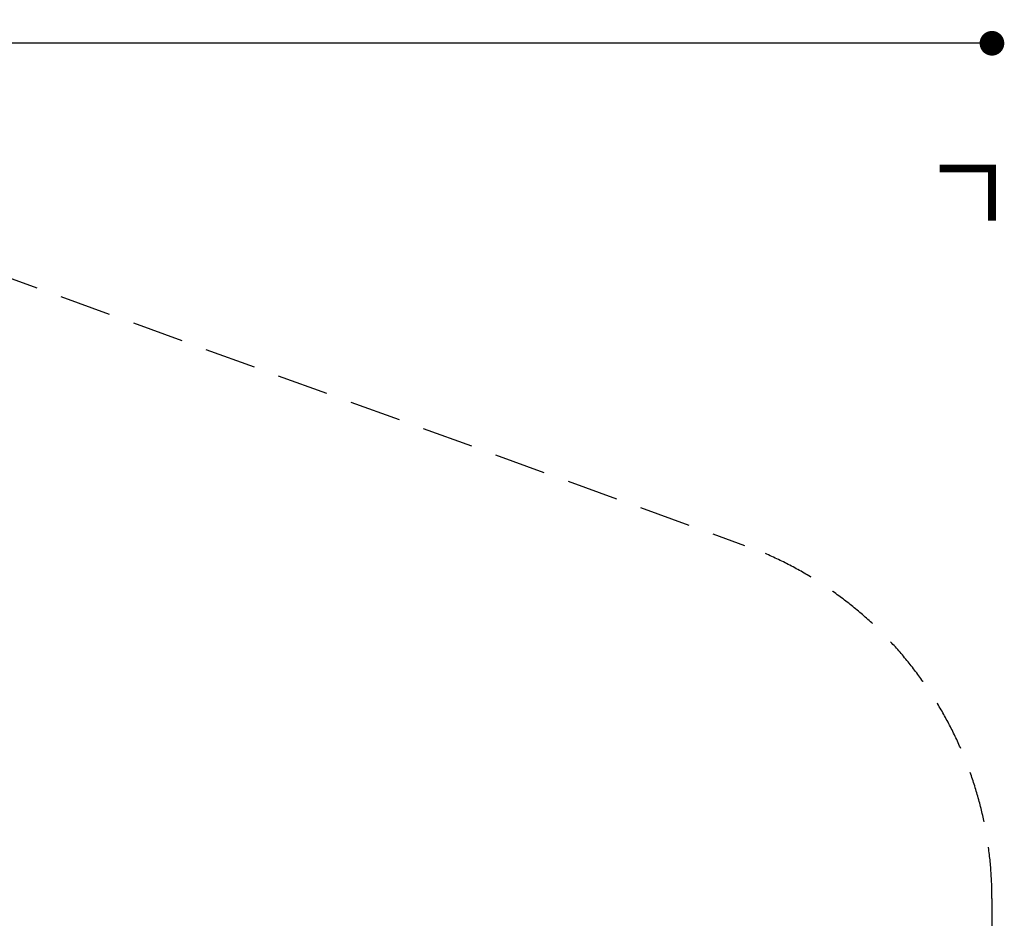
# Model space of a CAD drawing. Extents: x -6524 to 7495, y -8212 to 5070.
# Drawn here: x 2706 to 7495, y 697 to 5070 of the extents above; entities that cross this region are included whole.
import ezdxf

# ---------------------------------------------------------------- set-up
doc = ezdxf.new("R2010")
doc.units = 0
doc.header["$LTSCALE"] = 500
doc.header["$MEASUREMENT"] = 0
doc.linetypes.add('DASHED', pattern=[0.75, 0.5, -0.25])
doc.layers.get('0').update_dxf_attribs({"linetype": 'CONTINUOUS'})
doc.layers.get('Defpoints').update_dxf_attribs({"linetype": 'CONTINUOUS'})
doc.layers.add('PW_DIMS_ASTM', color=30, linetype='CONTINUOUS')
doc.layers.add('PW_FallZone_ASTM', color=30, linetype='DASHED')
doc.styles.get("Standard").update_dxf_attribs({"font": 'tahoma.ttf', "width": 0.9})
doc.dimstyles.new('PW_Metric', dxfattribs={"dimtxt": 175, "dimasz": 120, "dimexe": 50, "dimexo": 100, "dimgap": 80, "dimtad": 0, "dimtih": 1, "dimtoh": 1, "dimlfac": 0.001, "dimrnd": 0.01, "dimzin": 0, "dimtxsty": 'Standard', "dimblk": 'DOT', "dimcen": 0.09, "dimse1": 1, "dimse2": 1, "dimadec": 0, "dimazin": 0, "dimtfac": 1, "dimtofl": 0, "dimtmove": 0, "dimatfit": 3, "dimfxl": 1, "dimtolj": 1, "dimtzin": 0, "dimarcsym": 0})

# ---------------------------------------------------------------- blocks, each defined once
blk = doc.blocks.new('_Dot')
at = {"color": 0, "linetype": 'ByBlock', "lineweight": -2}
blk.add_line((-0.5, 0), (-1, 0), dxfattribs=at)
at = {"color": 0, "linetype": 'ByBlock', "const_width": 0.5}
blk.add_lwpolyline([(-0.25, 0, 1), (0.25, 0, 1)], format="xyb", close=True, dxfattribs=at)
blk = doc.blocks.new('*D10')
at = {"layer": 'Defpoints', "color": 0, "transparency": 16777216}
for p in [(7434.9, 4954.8), (7434.9, 793.1), (-5519.1, -2430)]:
    blk.add_point(p, dxfattribs=at)
at = {"layer": 'PW_DIMS_ASTM', "color": 0, "lineweight": -2, "transparency": 16777216}
for p, q in [((-5399.1, 4954.8), (545.1, 4954.8)), ((7314.9, 4954.8), (1370.8, 4954.8))]:
    blk.add_line(p, q, dxfattribs=at)
at = {"layer": 'PW_DIMS_ASTM', "color": 0, "lineweight": -2, "transparency": 16777216, "xscale": 120, "yscale": 120, "zscale": 120, "rotation": 180}
blk.add_blockref('_Dot', (-5519.1, 4954.8), dxfattribs=at)
at = {"layer": 'PW_DIMS_ASTM', "color": 0, "lineweight": -2, "transparency": 16777216, "xscale": 120, "yscale": 120, "zscale": 120}
blk.add_blockref('_Dot', (7434.9, 4954.8), dxfattribs=at)
at = {"layer": 'PW_DIMS_ASTM', "color": 0, "transparency": 16777216, "insert": (957.9, 4954.8), "char_height": 175, "attachment_point": 5}
blk.add_mtext('\\A1;12,95M', dxfattribs=at)

msp = doc.modelspace()

# ---------------------------------------------------------------- linework, layer by layer
at = {"layer": 'PW_FallZone_ASTM', "linetype": 'Continuous', "const_width": 38.1}
msp.add_lwpolyline([(7434.949, 4091.217), (7434.949, 4345.217), (7180.949, 4345.217)], dxfattribs=at)
at = {"layer": 'PW_FallZone_ASTM'}
msp.add_lwpolyline([(-2418.203, 3430.817, -0.26794919), (-834.416, 4345.217), (871.259, 4345.217, -0.08748866), (1496.745, 4234.927), (6231.636, 2511.567, -0.31529879), (7434.949, 793.057), (7434.949, -2226.275, -0.22169466), (6781.679, -3627.217), (1899.65, -7723.725, -0.17632698), (724.12, -8151.583), (-555.005, -8151.583, -0.17632698), (-1730.535, -7723.725), (-4865.781, -5092.942, -0.22169466), (-5519.051, -3692), (-5519.051, -2430.035, -0.1316525), (-5274.038, -1515.635), (-2418.203, 3430.817)], format="xyb", close=True, dxfattribs=at)

# ---------------------------------------------------------------- dimensions: what is measured, and where the dimension line sits
at = {"layer": 'PW_DIMS_ASTM'}
dim = msp.add_linear_dim(base=(7434.949, 4954.817), p1=(-5519.051, -2430.035), p2=(7434.949, 793.057), dimstyle='PW_Metric', override={"dimpost": 'M\\X'}, dxfattribs=at)
dim.commit()
dim.dimension.update_dxf_attribs({"geometry": '*D10', "text_midpoint": (957.949, 4954.817)})

doc.saveas('drawing.dxf')
